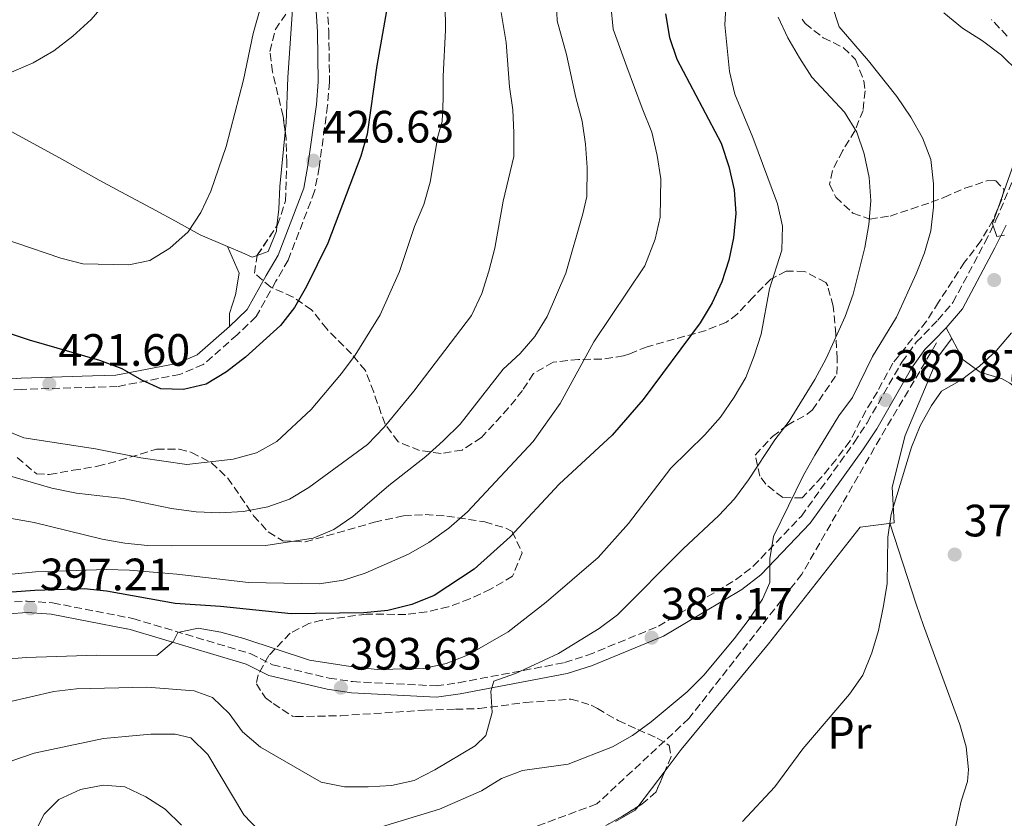
# Model space of a CAD drawing. Units: metres. Extents: x 620197 to 623632, y 4780389 to 4782763.
# Drawn here: x 620786 to 621004, y 4781909 to 4782085 of the extents above; entities that cross this region are included whole.
import ezdxf
from ezdxf.enums import TextEntityAlignment as Align

# ---------------------------------------------------------------- set-up
doc = ezdxf.new("R2010")
doc.units = ezdxf.units.M
doc.header["$MEASUREMENT"] = 0
doc.linetypes.add('DGN Style 3', pattern=[2.435890702152634, 1.739921930109024, -0.6959687720436097])
for name, color, linetype, lineweight in [('Camino', 7, 'DGN Style 3', 0), ('Cota de punto acotado terreno', 7, 'Continuous', 0), ('Curva de nivel directora', 30, 'Continuous', 30), ('Curva de nivel intermedia', 30, 'Continuous', 0), ('Estanque', 4, 'Continuous', 0), ('Etiqueta de uso rústico', 92, 'Continuous', 0), ('Línea  de muro-pared o tapia', 1, 'Continuous', 13), ('Línea de cambio de uso (parcela vista)', 92, 'Continuous', 0), ('Margen derecho', 7, 'Continuous', 0), ('Punto acotado terreno (símbolo)', 7, 'Continuous', 0), ('Senda', 7, 'DGN Style 3', 0), ('Zona arbolada', 92, 'DGN Style 3', 0)]:
    doc.layers.add(name, color=color, linetype=linetype, lineweight=lineweight)
doc.styles.add('Style-Arial', font='arial.ttf')

# ---------------------------------------------------------------- blocks, each defined once
blk = doc.blocks.new('5PATER')
at = {"layer": 'Estanque', "linetype": 'Continuous', "lineweight": 0}
h = blk.add_hatch(color=51, dxfattribs=at)
edge = h.paths.add_edge_path()
edge.add_ellipse((0, 0), major_axis=(-0.1095731443231308, -0.1110710700762829), ratio=0.9994222409660317, start_angle=0, end_angle=360)

msp = doc.modelspace()

# ---------------------------------------------------------------- linework, layer by layer
at = {"layer": 'Camino', "color": 7, "linetype": 'DGN Style 3', "lineweight": 0}
for points in [[(620853.8999999979, 4782092.980000001, 427.2500000000001), (620854.5899999986, 4782082.420000002, 427.2500000000001), (620854.7299999995, 4782071.240000002, 427.2500000000001), (620854.3099999992, 4782066.050000002, 427.2500000000001), (620852.4499999996, 4782052.390000002, 426.529999999999), (620851.4499999982, 4782047.140000002, 426.529999999999), (620845.61, 4782031.900000002, 425.820000000007), (620842.8799999985, 4782027.230000001, 426.529999999999), (620838.5100000009, 4782019.430000001, 426.529999999999), (620834.3299999967, 4782015.400000002, 425.820000000007), (620826.820000001, 4782008.820000002, 425.1000000000059), (620821.6800000002, 4782006.66, 425.1000000000059), (620807.7999999997, 4782003.960000004, 423.6699999999983), (620802.4400000018, 4782003.800000002, 423.6699999999983), (620786.6700000004, 4782003.33, 421.5099999999948), (620781.6999999994, 4782003.000000001, 421.5099999999948)], [(621004.5500000013, 4782081.42, 377.0399999999935), (621001.1000000002, 4782085.040000001, 377.0399999999935)], [(620775.3599999981, 4781955.640000002, 398.5599999999977), (620787.890000001, 4781956.580000001, 397.1199999999955), (620793.519999999, 4781956.17, 397.1199999999955), (620811.2499999984, 4781952.710000002, 394.9700000000013), (620837.2300000002, 4781944.970000002, 393.5399999999936), (620842.1599999988, 4781942.500000002, 394.2599999999948), (620854.6600000003, 4781939.530000002, 393.5399999999936), (620859.839999999, 4781938.770000001, 393.5399999999936), (620878.3099999983, 4781937.83, 391.3899999999995), (620883.219999999, 4781938.520000001, 391.3899999999995), (620906.6900000006, 4781942.960000002, 389.229999999996), (620911.7899999992, 4781944.58, 389.229999999996), (620927.4499999988, 4781951.02, 387.8000000000029), (620931.9899999985, 4781953.74, 387.0800000000018), (620944.4999999988, 4781961.230000001, 386.3699999999953), (620948.4100000004, 4781964.25, 385.6499999999942), (620959.0499999998, 4781975.350000001, 383.5000000000002), (620970.7300000008, 4781991.600000001, 382.7799999999988), (620973.5699999996, 4781995.960000004, 382.7799999999988), (620981.2800000008, 4782009.380000001, 382.7799999999988), (620984.4400000015, 4782013.740000002, 382.7799999999988), (620989.219999998, 4782018.620000001, 382.0599999999977), (620992.5599999975, 4782022.540000001, 382.0599999999977), (620999.6200000006, 4782035.78, 380.6300000000048), (621002.079999997, 4782040.7, 380.6300000000048), (621009.5699999994, 4782058.449999999, 378.4700000000012)]]:
    msp.add_polyline3d(points, dxfattribs=at)
at = {"layer": 'Curva de nivel directora', "color": 30, "linetype": 'Continuous', "lineweight": 30, "flags": 128}
for points, elevation in [([(620867.9199999992, 4782090.360000002), (620865.2300000002, 4782074.930000001), (620863.0300000008, 4782059.760000002), (620861.6399999984, 4782054.850000001)], 425), ([(620929.0400000003, 4782086.290000001), (620929.8699999995, 4782081.080000001), (620931.49, 4782076.320000002), (620941.3499999995, 4782057.75), (620942.99, 4782052.560000002), (620944.1900000003, 4782047.420000001), (620944.53, 4782042.190000001), (620944.0699999996, 4782036.810000001), (620943.0500000003, 4782031.910000001), (620941.459999999, 4782027.119999999), (620939.3199999998, 4782022.430000001), (620936.6800000002, 4782018.039999999), (620924.1099999994, 4782001.140000002), (620917.2000000004, 4781993.230000001), (620905.4999999994, 4781982.400000002), (620894.6799999988, 4781970.740000002), (620886.6999999993, 4781963.600000001), (620877.8700000002, 4781957.79), (620872.9399999996, 4781955.79), (620867.6100000008, 4781954.520000001), (620862.329999999, 4781954.000000002), (620846.2400000002, 4781953.77), (620830.6599999988, 4781955.4), (620820.5899999993, 4781956.02), (620805.4699999982, 4781958.78), (620800.4599999993, 4781959.25), (620789.5599999982, 4781958.920000001), (620784.5200000001, 4781958.53)], 400), ([(620861.6399999984, 4782054.850000001), (620854.3799999985, 4782035.65), (620849.669999999, 4782026.07), (620846.9699999989, 4782021.430000001), (620843.8799999999, 4782017.460000001), (620836.1399999994, 4782010.449999999), (620831.9799999997, 4782007.240000002), (620827.4400000002, 4782004.520000001), (620822.4800000002, 4782003.320000002), (620817.4800000001, 4782003.480000001), (620813.24, 4782005.390000001), (620808.9100000004, 4782007.91), (620803.9799999996, 4782009.74), (620788.4400000006, 4782014.210000001), (620778.2300000003, 4782017.600000001)], 425)]:
    msp.add_lwpolyline(points, dxfattribs=dict(at, elevation=elevation))
at = {"layer": 'Curva de nivel intermedia', "color": 30, "linetype": 'Continuous', "lineweight": 0, "flags": 128}
for points, elevation in [([(620833.3000000007, 4782138.5), (620831.7899999998, 4782133.33), (620829.4699999996, 4782128.46), (620824.1200000008, 4782119.419999998), (620817.1300000015, 4782105.779999999), (620811.6500000008, 4782097.23), (620805.3699999999, 4782088.91), (620802.0300000005, 4782085.050000001), (620798.0099999994, 4782081.409999999), (620793.7900000017, 4782078.139999999), (620789.2499999999, 4782075.48), (620775.1200000012, 4782069.449999998)], 435), ([(620853.0700000009, 4782133.989999999), (620852.8800000009, 4782123.88), (620847.2900000007, 4782119.09), (620846.1599999998, 4782111.529999998), (620837.8499999995, 4782082.010000001), (620835.6900000002, 4782071.710000001), (620831.8800000015, 4782056.99), (620828.4700000006, 4782047.15), (620826.2700000011, 4782042.4), (620823.5000000016, 4782038.119999998), (620819.4100000013, 4782034.550000001), (620815.0500000005, 4782031.830000001), (620810.3400000009, 4782030.890000001), (620800.2200000001, 4782031.08), (620795.3099999994, 4782032.350000001), (620775.3899999994, 4782039.100000001)], 430.0000000000001), ([(620942.42, 4782089.119999998), (620942.1500000019, 4782083.869999998), (620943.1900000012, 4782073.609999998), (620944.3300000011, 4782068.590000001), (620948.3099999997, 4782058.960000001), (620953.7400000012, 4782044.33), (620954.87, 4782039.37), (620954.7200000002, 4782034.130000001), (620952.0200000001, 4782025.539999999), (620950.1500000015, 4782015.560000001), (620948.6300000015, 4782010.769999999), (620946.800000001, 4782005.970000001), (620944.2199999995, 4782001.640000001), (620941.1399999993, 4781997.230000001), (620937.6900000004, 4781993.31), (620930.2000000003, 4781985.929999999), (620920.8200000015, 4781973.699999998), (620914.1400000005, 4781966.220000002), (620902.6600000006, 4781956.330000001), (620894.2300000017, 4781949.789999999), (620885.2599999999, 4781944.59), (620880.500000001, 4781942.779999998), (620875.5999999993, 4781941.65), (620865.38, 4781941.470000002), (620860.370000001, 4781941.939999999), (620850.3399999995, 4781943.489999999), (620835.7700000006, 4781948.3), (620830.7300000002, 4781949.689999999), (620825.7100000001, 4781950.59), (620821.1799999994, 4781949.59), (620820.1900000013, 4781947.59), (620816.5900000005, 4781944.52), (620803.2700000011, 4781944.619999998), (620787.6900000018, 4781944.09), (620782.4600000017, 4781943.630000001)], 395.0000000000002), ([(620904.8600000001, 4782090.140000001), (620905.0900000003, 4782084.789999999), (620907.1199999999, 4782077.31), (620909.2099999997, 4782067.810000001), (620910.6200000001, 4782062.640000001), (620911.3100000008, 4782057.550000001), (620911.7199999999, 4782052.350000001), (620911.6500000005, 4782045.99), (620910.7200000007, 4782042.099999999), (620906.9800000013, 4782028.989999999), (620902.8300000007, 4782019.430000001), (620900.1200000015, 4782015.029999998), (620896.8500000014, 4782011.24), (620893.1299999999, 4782007.8), (620883.6300000004, 4781995.619999998), (620879.8500000006, 4781991.990000002), (620876.0100000006, 4781988.49), (620867.8800000012, 4781982.08), (620859.8800000015, 4781975.249999999), (620855.7100000007, 4781972.41), (620851.0900000005, 4781970.49), (620840.6600000013, 4781968.820000002), (620819.8200000003, 4781968.759999998), (620814.5200000008, 4781968.850000001), (620809.4500000014, 4781969.369999998), (620804.4900000015, 4781970.27), (620789.4599999998, 4781973.96), (620784.4400000019, 4781974.789999999)], 410), ([(620880.310000001, 4782088.499999999), (620880.4100000017, 4782082.720000002), (620879.890000001, 4782072.560000001), (620879.8799999997, 4782067.529999998), (620879.6300000015, 4782062.54), (620878.7199999996, 4782059.180000001), (620876.9800000007, 4782049.140000001), (620875.5900000003, 4782044.17), (620873.5200000006, 4782039.300000001), (620870.2300000006, 4782029.400000001), (620865.9000000008, 4782019.779999998), (620860.4300000013, 4782010.920000001), (620857.4100000015, 4782006.83), (620850.6800000014, 4781998.859999999), (620843.1199999999, 4781991.850000001), (620838.6300000016, 4781989.319999999), (620833.4300000004, 4781987.930000001), (620823.2300000013, 4781986.760000001), (620813.020000001, 4781988.189999999), (620802.9699999993, 4781990.23), (620787.1799999999, 4781992.599999999), (620777.6400000004, 4781996.499999999)], 420), ([(620916.9500000002, 4782088.220000001), (620917.4800000021, 4782082.929999999), (620920.4800000017, 4782074.609999999), (620923.8700000002, 4782065.439999999), (620925.9900000015, 4782060.189999999), (620927.1500000015, 4782055.05), (620927.9600000007, 4782049.88), (620927.8600000001, 4782041.399999999), (620926.7600000004, 4782036.5), (620924.4700000016, 4782030.640000001), (620913.1400000014, 4782013.849999999), (620905.7100000017, 4782000.189999999), (620899.7400000015, 4781991.81), (620885.2199999995, 4781976.279999999), (620881.1300000013, 4781972.640000001), (620876.7300000003, 4781969.489999999), (620872.1799999995, 4781966.949999998), (620862.6300000009, 4781962.720000001), (620857.8000000005, 4781961.159999998), (620852.4600000007, 4781960.390000001), (620836.800000001, 4781960.66), (620820.9600000003, 4781962.529999998), (620810.5199999998, 4781963.390000001), (620805.4000000012, 4781963.550000001), (620789.7500000005, 4781963.019999999), (620784.5300000013, 4781962.5)], 405.0000000000002), ([(620965.7599999999, 4782088.4), (620967.3899999993, 4782083.45), (620973.9000000004, 4782075.939999999), (620980.17, 4782068.05), (620983.2700000004, 4782063.519999999), (620985.8099999994, 4782058.91), (620987.6800000002, 4782054.100000001), (620988.2700000004, 4782048.749999999), (620988.2400000013, 4782043.569999999), (620987.6500000012, 4782038.38), (620986.2499999999, 4782033.529999999), (620984.4200000013, 4782028.849999999), (620980.0800000007, 4782019.289999999), (620974.7899999999, 4782010.619999999), (620970.3700000009, 4782001.56), (620967.3500000013, 4781997.519999999), (620962.0000000002, 4781988.789999999), (620959.5400000016, 4781984.4), (620952.8600000006, 4781970.83), (620952.0800000007, 4781965.869999998), (620952.1100000017, 4781960.699999998), (620950.4300000009, 4781957.01), (620947.5400000009, 4781952.550000001), (620944.2199999995, 4781948.199999999), (620937.4900000015, 4781940.230000001), (620933.7800000011, 4781936.480000001), (620925.8399999995, 4781929.899999999), (620921.7400000001, 4781926.88), (620917.3100000002, 4781924.34), (620907.4999999999, 4781920.539999999), (620897.4300000003, 4781919.130000001), (620892.740000001, 4781917.380000001), (620888.3200000019, 4781914.66), (620879.0700000006, 4781910.569999999), (620854.3300000015, 4781903.109999998)], 385), ([(620953.9600000003, 4782085.58), (620956.0700000003, 4782081.020000001), (620958.6100000017, 4782076.59), (620961.39, 4782072.300000001), (620968.5800000007, 4782064.619999998), (620971.3000000007, 4782060.199999999), (620972.9200000013, 4782055.380000001), (620974.0600000012, 4782050.180000001), (620974.400000001, 4782045.009999999), (620973.9400000006, 4782039.759999999), (620973.050000001, 4782034.67), (620970.5200000008, 4782024.369999999), (620968.7500000005, 4782019.439999999), (620964.5300000005, 4782010.189999999), (620962.0200000004, 4782005.5), (620956.3699999999, 4781996.329999999), (620953.16, 4781992.17), (620947.3900000011, 4781983.359999998), (620944.2400000016, 4781979.140000001), (620940.7800000017, 4781975.460000002), (620932.9200000005, 4781968.139999999), (620918.3700000017, 4781953.53), (620914.3300000007, 4781950.510000001), (620905.3700000019, 4781945.01), (620895.8900000004, 4781940.529999998), (620891.0700000012, 4781938.850000001), (620890.4000000006, 4781936.67), (620890.7200000003, 4781931.929999999), (620889.3300000001, 4781926.84), (620886.9299999995, 4781924.609999999), (620878.0300000012, 4781919.289999999), (620873.4700000014, 4781916.929999999), (620868.4500000011, 4781915.8), (620863.2800000012, 4781915.519999999), (620858.0399999997, 4781915.55), (620852.9000000011, 4781916.569999999), (620839.4699999999, 4781924.31), (620835.4900000012, 4781927.640000001), (620832.5300000019, 4781931.739999999), (620828.8500000006, 4781935.269999999), (620824.8000000003, 4781936.750000001), (620814.3600000021, 4781937.550000001), (620798.7800000006, 4781937.210000001), (620793.8000000007, 4781936.569999999), (620783.6399999994, 4781934.24)], 390.0000000000002), ([(620892.7000000007, 4782086.65), (620893.7700000014, 4782080.019999999), (620894.5500000014, 4782070.180000001), (620895.2500000009, 4782065.09), (620895.4700000001, 4782060.039999999), (620895.4900000002, 4782054.819999999), (620893.1299999999, 4782044.949999999), (620891.2900000003, 4782034.54), (620889.9600000003, 4782029.439999999), (620888.3800000001, 4782024.529999998), (620886.1200000005, 4782019.649999999), (620873.3600000018, 4782002.939999999), (620866.8200000017, 4781994.98), (620863.1700000018, 4781991.170000001), (620850.2000000009, 4781981.66), (620845.9000000004, 4781979.069999999), (620841.0800000014, 4781977.38), (620835.6900000002, 4781976.359999998), (620830.4599999998, 4781976.080000001), (620825.2699999998, 4781976.3), (620819.8300000015, 4781976.999999999)], 415.0000000000002), ([(620990.5500000002, 4782086.55), (620994.6600000006, 4782083.159999999), (620999.1199999999, 4782080.34), (621003.2800000019, 4782077.189999999), (621007.0300000003, 4782073.480000001)], 380.0000000000002), ([(621008.1299999999, 4782059.27), (621001.3100000003, 4782039.899999999), (621002.2600000004, 4782037.09), (621003.9700000002, 4782037.45)], 380.0000000000002), ([(621005.4800000011, 4782015.859999998), (621002.2000000001, 4782011.939999999), (620998.4200000003, 4782008.5), (620994.4400000017, 4782005.42), (620990.0200000005, 4782002.95), (620987.8300000001, 4781999.800000001)], 380.0000000000002), ([(620987.8300000001, 4781999.800000001), (620985.3100000009, 4781995.289999997), (620983.4199999999, 4781990.550000002), (620978.9299999995, 4781975.739999998), (620978.1500000017, 4781970.67), (620978.030000001, 4781960.369999999), (620977.1400000014, 4781955.159999999), (620976.110000001, 4781950.079999999), (620974.6600000003, 4781945.099999999), (620972.6500000008, 4781940.230000001), (620969.6900000015, 4781936.02), (620959.3800000006, 4781923.939999999), (620953.16, 4781915.55), (620946.0499999999, 4781907.880000001)], 380.0000000000002), ([(620819.8300000015, 4781976.999999999), (620809.1000000006, 4781979.21), (620798.8299999997, 4781980.439999999), (620793.3700000015, 4781981.51), (620783.4800000008, 4781984.42)], 415.0000000000002), ([(620824.0500000016, 4781926.319999998), (620820.6299999994, 4781927.139999999), (620815.2699999996, 4781927.159999999), (620804.7599999997, 4781926.24), (620789.440000002, 4781922.939999999), (620784.5, 4781921.259999999), (620780.0800000011, 4781918.599999999), (620777.4700000006, 4781915.009999999), (620775.6399999998, 4781910.330000001), (620774.6100000015, 4781905.369999998)], 385), ([(620839.1400000014, 4781905.869999999), (620835.8300000011, 4781909.340000001), (620827.8500000014, 4781922.67), (620824.0500000016, 4781926.319999998)], 385), ([(620822.0500000011, 4781907.09), (620818.3699999999, 4781910.560000001), (620814.1600000008, 4781913.33), (620809.4700000016, 4781915.539999999), (620804.7100000005, 4781915.890000001), (620799.6900000003, 4781914.939999999), (620794.8800000002, 4781912.760000001), (620791.6500000004, 4781909.460000001), (620789.2600000009, 4781904.820000002)], 380.0000000000002)]:
    msp.add_lwpolyline(points, dxfattribs=dict(at, elevation=elevation))
at = {"layer": 'Línea  de muro-pared o tapia', "color": 1, "linetype": 'Continuous', "lineweight": 13}
msp.add_polyline3d([(620932.5099999999, 4781923.76, 382.7799999999988), (620951.7599999999, 4781947.100000001, 384.2100000000065), (620972.0599999996, 4781972.91, 382.7799999999988), (620979.5599999996, 4781973.880000001, 382.0599999999977), (620979.1299999999, 4781981.77, 382.0599999999977), (620981.9900000002, 4781993.15, 382.7799999999988), (620989.3700000001, 4782010.67, 382.7799999999988), (620992.3399999999, 4782014.560000001, 382.0599999999977)], dxfattribs=at)
at = {"layer": 'Línea de cambio de uso (parcela vista)', "color": 92, "linetype": 'Continuous', "lineweight": 0, "elevation": 428.1499999999942, "flags": 128}
msp.add_lwpolyline([(620843.1218999998, 4782039.4691), (620842.9900000002, 4782038.27), (620841.1799999997, 4782033.77), (620838.7607000005, 4782032.922599999)], dxfattribs=at)
at = {"layer": 'Línea de cambio de uso (parcela vista)', "color": 92, "linetype": 'Continuous', "lineweight": 0, "extrusion": (0.04664035703875019, -0.1069984302869142, 0.9931646454699413), "elevation": -482288.460032137, "flags": 128}
msp.add_lwpolyline([(2479946.285955436, 4107378.139676965), (2479946.285955436, 4107378.135393276)], dxfattribs=at)
at = {"layer": 'Línea de cambio de uso (parcela vista)', "color": 92, "linetype": 'Continuous', "lineweight": 0, "extrusion": (-0.02663460323028109, -0.03497215335708796, 0.9990333059514753), "elevation": -183390.0521444031, "flags": 128}
msp.add_lwpolyline([(-2403322.576482839, 4176447.212735264), (-2403322.576482839, 4176453.143169493)], dxfattribs=at)
at = {"layer": 'Línea de cambio de uso (parcela vista)', "color": 92, "linetype": 'Continuous', "lineweight": 0, "extrusion": (-0.02662922700120995, -0.03496588411792335, 0.9990336687105046), "elevation": -183356.7347553595, "flags": 128}
msp.add_lwpolyline([(-2403277.052871192, 4176464.878809829), (-2403277.052871192, 4176474.871657243)], dxfattribs=at)
at = {"layer": 'Línea de cambio de uso (parcela vista)', "color": 92, "linetype": 'Continuous', "lineweight": 0, "extrusion": (0.06242755198175373, -0.1025006094039102, 0.9927720915826515), "elevation": -451006.7890065844, "flags": 128}
msp.add_lwpolyline([(3017686.103594107, 3733945.077567788), (3017691.142952113, 3733944.910921801), (3017691.990947754, 3733945.245047004)], dxfattribs=at)
at = {"layer": 'Línea de cambio de uso (parcela vista)', "color": 92, "linetype": 'Continuous', "lineweight": 0}
for points in [[(620846.6536999998, 4782088.358700001, 430.2568000000028), (620845.4900000002, 4782072.27, 428.8699999999953), (620845.1500000004, 4782062.210000001, 428.679999999993), (620844.9512, 4782060.1974, 428.6042000000016)], [(620832.1617000002, 4782034.936100001, 429.1162999999942), (620826.1600000003, 4782037.470000001, 429.5800000000018), (620820.6600000003, 4782040.49, 429.5899999999965), (620816.3099999996, 4782042.84, 430.1399999999995), (620807.6100000005, 4782047.529999999, 431.9900000000052), (620803.8399999999, 4782049.59, 432.4600000000065), (620795.0700000003, 4782054.51, 432.7200000000012), (620781.8899999997, 4782061.609999999, 433.8300000000018), (620771.1100000005, 4782067.140000001, 435.25), (620762.1900000004, 4782071.369999999, 436.8000000000029), (620752.8200000003, 4782075.91, 438.9100000000035), (620736.3700000001, 4782085.02, 443.929999999993)], [(620844.9512, 4782060.1974, 428.6042000000016), (620843.7599999999, 4782048.140000001, 428.1499999999942), (620843.5300000003, 4782043.180000001, 428.1499999999942), (620843.1218999998, 4782039.4691, 428.1499999999942)], [(620838.7607000005, 4782032.922599999, 428.1499999999942), (620837.6399999997, 4782032.529999999, 428.1499999999942), (620835.3499999996, 4782033.59, 428.8699999999953), (620832.1617000002, 4782034.936100001, 429.1162999999942)], [(620832.1617000002, 4782034.936100001, 428.8695000000008), (620834.7800000003, 4782029, 428.1499999999942), (620833.9500000002, 4782024.220000001, 427.929999999993), (620832.5999999996, 4782020.09, 427.429999999993), (620832.6399999997, 4782017.24, 426.7200000000012)], [(620991.0700000003, 4782016.930000001, 382.0599999999977), (620994.8499999996, 4782009.890000001, 381.3399999999965), (620998.5899999999, 4782007.16, 380.2100000000065), (621003.4199999999, 4782005.699999999, 378.429999999993), (621005.1600000003, 4782004.75, 377.7599999999948), (621012.6200000001, 4781998.850000001, 374.8099999999977), (621015.9699999997, 4781995.66, 373.4499999999971), (621023.0199999996, 4781987.5, 372.3800000000047), (621026.6500000004, 4781984.029999999, 372.1000000000058), (621029.9199999999, 4781981.970000001, 372.0200000000041), (621034.5899999999, 4781980.060000001, 372.0200000000041), (621045.1299999999, 4781976.77, 372.0200000000041), (621054.8499999996, 4781974.41, 372.0200000000041), (621059.54, 4781972.609999999, 372.0200000000041), (621063.7800000003, 4781969.550000001, 371.8399999999965), (621069.9900000002, 4781963.029999999, 371.3000000000029), (621077.6900000004, 4781955.390000001, 371.1000000000058), (621092.5, 4781941.99, 369.8699999999953), (621096.4400000004, 4781938.640000001, 369.8699999999953), (621099.0499999998, 4781936.9901, 369.1396999999997)], [(620978.6299999999, 4781973.76, 380.6300000000047), (620984.4299999997, 4781955.880000001, 378.4700000000012), (620986.0300000003, 4781951.16, 378.1499999999942), (620994.0599999996, 4781929.26, 379.1900000000023), (620995.4600000001, 4781924.359999999, 378.9100000000035), (620996.0099999999, 4781919.34, 378.5299999999988), (620995.75, 4781916.710000001, 378.4700000000012), (620994.3799999999, 4781912.34, 379.1900000000023), (620992.7999, 4781905.289999999, 379.1900000000023)]]:
    msp.add_polyline3d(points, dxfattribs=at)
at = {"layer": 'Margen derecho', "color": 7, "linetype": 'Continuous', "lineweight": 0}
for points in [[(620851.4100000003, 4782092.790000001, 427.2500000000001), (620852.0899999996, 4782082.33, 427.2500000000001), (620852.2300000006, 4782071.320000002, 427.2500000000001), (620851.8299999982, 4782066.320000002, 427.2500000000001), (620849.9799999996, 4782052.790000002, 426.529999999999), (620849.0299999998, 4782047.820000002, 426.529999999999), (620843.3500000001, 4782032.99, 425.820000000007), (620840.7100000003, 4782028.470000001, 426.529999999999), (620836.5100000005, 4782020.970000003, 426.529999999999), (620832.6399999991, 4782017.240000002, 425.820000000007), (620825.48, 4782010.970000002, 425.1000000000059), (620820.9499999991, 4782009.070000002, 425.1000000000059), (620807.5200000001, 4782006.45, 423.6699999999983), (620802.3599999992, 4782006.300000001, 423.6699999999983), (620786.5499999997, 4782005.830000001, 421.5099999999948), (620781.3799999976, 4782005.480000001, 421.5099999999948)], [(620775.6299999986, 4781953.15, 398.5599999999977), (620787.890000001, 4781954.070000002, 397.1199999999955), (620793.1900000004, 4781953.680000001, 397.1199999999955), (620809.8700000015, 4781950.440000001, 393.7400000000052), (620810.0100000001, 4781950.410000003, 393.7100000000065), (620810.6499999972, 4781950.28, 394.9700000000013), (620836.3000000003, 4781942.630000001, 393.5399999999936), (620841.3000000004, 4781940.130000004, 394.2599999999948), (620854.1900000008, 4781937.080000001, 393.5399999999936), (620859.5899999987, 4781936.280000002, 393.5399999999936), (620878.4200000024, 4781935.32, 391.3899999999995), (620883.629999998, 4781936.050000001, 391.3899999999995), (620907.3000000009, 4781940.53, 389.229999999996), (620912.6400000007, 4781942.230000001, 389.229999999996), (620928.5799999975, 4781948.78, 387.8000000000029), (620933.2800000004, 4781951.600000001, 387.0800000000018), (620945.9099999992, 4781959.16, 386.3699999999953), (620950.089999999, 4781962.390000001, 385.6499999999942), (620960.980000001, 4781973.750000002, 383.5000000000002), (620972.7899999995, 4781990.189999999, 382.7799999999988), (620975.6999999996, 4781994.65, 382.7799999999988), (620983.3799999976, 4782008.02, 382.7799999999988), (620986.3599999992, 4782012.120000001, 382.7799999999988), (620988.3700000008, 4782014.170000001, 382.4700000000013), (620991.0699999988, 4782016.930000001, 382.0599999999977), (620994.6400000006, 4782021.119999999, 382.0599999999977), (621001.8400000001, 4782034.640000001, 380.6300000000048), (621004.3500000002, 4782039.650000001, 380.6300000000048)]]:
    msp.add_polyline3d(points, dxfattribs=at)
at = {"layer": 'Senda', "color": 7, "linetype": 'DGN Style 3', "lineweight": 0}
msp.add_polyline3d([(620988.9499999998, 4782013.600000001, 382.4900000000054), (620976.4699999986, 4781992.59, 382.0099999999947), (620959.1700000005, 4781962.540000002, 383.6300000000047), (620934.2100000002, 4781930.619999999, 384.1600000000035), (620913.8000000007, 4781911.740000002, 383.3500000000059), (620887.989999999, 4781902.160000001, 383.0399999999936)], dxfattribs=at)
at = {"layer": 'Zona arbolada', "color": 92, "linetype": 'DGN Style 3', "lineweight": 0, "elevation": 430.2200000000012, "flags": 128}
msp.add_lwpolyline([(620838.7607000005, 4782032.922599999), (620838.7699999996, 4782032.980000001), (620843.1218999998, 4782039.4691)], dxfattribs=at)
at = {"layer": 'Zona arbolada', "color": 92, "linetype": 'DGN Style 3', "lineweight": 0, "extrusion": (0.2860078848190478, -0.4377280626944984, 0.8524046180958051), "elevation": -1915260.781014684, "flags": 128}
msp.add_lwpolyline([(3135425.017681758, 3122996.200671774), (3135421.032740209, 3122996.32020144), (3135417.585067716, 3122996.609750102)], dxfattribs=at)
at = {"layer": 'Zona arbolada', "color": 92, "linetype": 'DGN Style 3', "lineweight": 0}
for points in [[(620959.2199999997, 4782085.17, 393.7599999999948), (620959.9000000004, 4782084.17, 393.6399999999995), (620963.9000000004, 4782081.039999999, 393.1100000000006), (620968.4000000004, 4782078.83, 392.5899999999965), (620971.0499999998, 4782076.220000001, 392.1999999999971), (620972.8700000001, 4782071.52, 391.6999999999971), (620973.1399999997, 4782069.33, 391.4799999999959), (620972.7000000002, 4782064.99, 391.4799999999959), (620970.8700000001, 4782060.470000001, 392.4700000000012), (620968.1799999997, 4782056.050000001, 394.25), (620965.9199999999, 4782051.67, 395.6499999999942), (620965.29, 4782048.59, 395.7899999999936), (620966.6900000004, 4782045.810000001, 395.070000000007), (620970.4600000001, 4782042.279999999, 393.5399999999936), (620974.1699999999, 4782040.949999999, 392.1999999999971), (620978.6600000003, 4782041.65, 390.7700000000041), (620987.7400000002, 4782044.680000001, 387.9700000000012), (620990.5800000001, 4782045.76, 387.179999999993), (620995.2199999997, 4782047.779999999, 387.179999999993), (621000.0599999996, 4782049.430000001, 385.75), (621001.9400000004, 4782049.49, 385.75), (621003.8899999997, 4782047.480000001, 385.0299999999988), (621003.3799999999, 4782045.390000001, 385.0299999999988), (621001.4500000002, 4782040.779999999, 385.0299999999988), (620998.7300000006, 4782036.130000001, 385.0299999999988), (620995.1399999997, 4782031.42, 385.0299999999988), (620989.3899999997, 4782022.59, 385.75), (620986.6900000004, 4782018.380000001, 385.75), (620979.25, 4782009.119999999, 387.179999999993), (620975.8700000001, 4782002.810000001, 387.179999999993), (620973.2800000003, 4781998.59, 387.8999999999942), (620969.79, 4781991.91, 387.8999999999942), (620966.7199999997, 4781987.869999999, 387.8999999999942), (620963.5999999996, 4781984.039999999, 388.8600000000006), (620959.25, 4781979.369999999, 390.7700000000041), (620954.9299999997, 4781979.430000001, 390.7700000000041), (620951.2000000002, 4781982.42, 392.179999999993), (620949.8899999997, 4781984.17, 392.9199999999983), (620948.8300000001, 4781988.84, 394.9799999999959), (620952.6600000003, 4781992.91, 394.8399999999965), (620955.9600000001, 4781995.449999999, 394.3500000000058), (620960.3499999996, 4781997.850000001, 393.8300000000018), (620961.5, 4781998.810000001, 393.6399999999995), (620966.9100000003, 4782006.680000001, 392.1999999999971), (620967, 4782010.07, 392.1999999999971), (620966.6500000004, 4782015.52, 392.9199999999983), (620966.0899999999, 4782021.710000001, 392.9199999999983), (620964.8700000001, 4782026.210000001, 394.7799999999988), (620964.4299999997, 4782026.930000001, 395.070000000007), (620959.7699999996, 4782029.41, 395.7899999999936), (620955.7000000002, 4782029.49, 396.5099999999948), (620952.3099999996, 4782027.710000001, 399.8300000000018), (620948.3899999997, 4782023.75, 400.9600000000065), (620944.8899999997, 4782019.99, 401.6300000000047), (620942.4900000002, 4782018.189999999, 402.2400000000052), (620938, 4782016.369999999, 403.4900000000052), (620924.9600000001, 4782012.77, 405.8300000000018), (620921.1100000005, 4782011.230000001, 408.8399999999965), (620919.7599999999, 4782010.74, 409.4199999999983), (620914.9400000004, 4782010.02, 409.820000000007), (620909.8099999996, 4782009.970000001, 410.0500000000029), (620904.1799999997, 4782009.34, 410.1300000000047), (620899.8399999999, 4782006.859999999, 410.1300000000047), (620897.4100000003, 4782003.109999999, 410.1300000000047), (620894.3300000001, 4781999.24, 410.2700000000041), (620888.3099999996, 4781992.689999999, 410.8500000000058), (620884.0700000003, 4781989.930000001, 411.570000000007), (620879.4000000004, 4781989.189999999, 413.2700000000041), (620874.6600000003, 4781989.83, 415.1600000000035), (620869.9000000004, 4781991.76, 415.8699999999953), (620867.0099999999, 4781995.67, 417.9400000000023), (620864.5, 4782002.699999999, 421.6100000000006), (620862.6600000003, 4782007.539999999, 423.7599999999948), (620859.6200000001, 4782011.16, 425.0500000000029), (620854.1100000005, 4782016.689999999, 426.6300000000047), (620850.79, 4782020.92, 428.7799999999989), (620846.7000000002, 4782023.74, 429.6100000000006), (620841.79, 4782025.930000001, 430.070000000007), (620838.1299999999, 4782029.01, 430.2200000000012), (620838.7699999996, 4782032.980000001, 430.2200000000012), (620843.2699999996, 4782039.689999999, 430.2200000000012), (620844.9900000002, 4782045.01, 430.2200000000012), (620845.3099999996, 4782053.49, 430.9400000000023), (620845.1500000004, 4782058.75, 430.9400000000023), (620844.4699999997, 4782063.699999999, 431.2299999999959), (620842.1399999997, 4782073.480000001, 432.1900000000023), (620841.5700000003, 4782078.02, 432.3699999999953), (620842.7199999997, 4782082.82, 431.6900000000023), (620846.0199999996, 4782087.57, 431.6499999999942)], [(620844.9512, 4782060.1974, 431.0247999999993), (620844.4699999997, 4782063.699999999, 431.2299999999959), (620842.1399999997, 4782073.480000001, 432.1900000000023), (620841.5700000003, 4782078.02, 432.3699999999953), (620842.7199999997, 4782082.82, 431.6900000000023), (620846.0199999996, 4782087.57, 431.6499999999942), (620846.6536999998, 4782088.358700001, 431.6499999999942)], [(620959.2199999997, 4782085.17, 393.7599999999948), (620959.9000000004, 4782084.17, 393.6399999999995), (620963.9000000004, 4782081.039999999, 393.1100000000006), (620968.4000000004, 4782078.83, 392.5899999999965), (620971.0499999998, 4782076.220000001, 392.1999999999971), (620972.8700000001, 4782071.52, 391.6999999999971), (620973.1399999997, 4782069.33, 391.4799999999959), (620972.7000000002, 4782064.99, 391.4799999999959), (620970.8700000001, 4782060.470000001, 392.4700000000012), (620968.1799999997, 4782056.050000001, 394.25), (620965.9199999999, 4782051.67, 395.6499999999942), (620965.29, 4782048.59, 395.7899999999936), (620966.6900000004, 4782045.810000001, 395.070000000007), (620970.4600000001, 4782042.279999999, 393.5399999999936), (620974.1699999999, 4782040.949999999, 392.1999999999971), (620978.6600000003, 4782041.65, 390.7700000000041), (620987.7400000002, 4782044.680000001, 387.9700000000012), (620990.5800000001, 4782045.76, 387.179999999993), (620995.2199999997, 4782047.779999999, 387.179999999993), (621000.0599999996, 4782049.430000001, 385.75), (621001.9400000004, 4782049.49, 385.75), (621003.8899999997, 4782047.480000001, 385.0299999999988), (621003.3799999999, 4782045.390000001, 385.0299999999988), (621001.4500000002, 4782040.779999999, 385.0299999999988), (620998.7300000006, 4782036.130000001, 385.0299999999988), (620995.1399999997, 4782031.42, 385.0299999999988), (620989.3899999997, 4782022.59, 385.75), (620986.6900000004, 4782018.380000001, 385.75), (620979.25, 4782009.119999999, 387.179999999993), (620975.8700000001, 4782002.810000001, 387.179999999993), (620973.2800000003, 4781998.59, 387.8999999999942), (620969.79, 4781991.91, 387.8999999999942), (620966.7199999997, 4781987.869999999, 387.8999999999942), (620963.5999999996, 4781984.039999999, 388.8600000000006), (620959.25, 4781979.369999999, 390.7700000000041), (620954.9299999997, 4781979.430000001, 390.7700000000041), (620951.2000000002, 4781982.42, 392.179999999993), (620949.8899999997, 4781984.17, 392.9199999999983), (620948.8300000001, 4781988.84, 394.9799999999959), (620952.6600000003, 4781992.91, 394.8399999999965), (620955.9600000001, 4781995.449999999, 394.3500000000058), (620960.3499999996, 4781997.850000001, 393.8300000000018), (620961.5, 4781998.810000001, 393.6399999999995), (620966.9100000003, 4782006.680000001, 392.1999999999971), (620967, 4782010.07, 392.1999999999971), (620966.6500000004, 4782015.52, 392.9199999999983), (620966.0899999999, 4782021.710000001, 392.9199999999983), (620964.8700000001, 4782026.210000001, 394.7799999999988), (620964.4299999997, 4782026.930000001, 395.070000000007), (620959.7699999996, 4782029.41, 395.7899999999936), (620955.7000000002, 4782029.49, 396.5099999999948), (620952.3099999996, 4782027.710000001, 399.8300000000018), (620948.3899999997, 4782023.75, 400.9600000000065), (620944.8899999997, 4782019.99, 401.6300000000047), (620942.4900000002, 4782018.189999999, 402.2400000000052), (620938, 4782016.369999999, 403.4900000000052), (620924.9600000001, 4782012.77, 405.8300000000018), (620921.1100000005, 4782011.230000001, 408.8399999999965), (620919.7599999999, 4782010.74, 409.4199999999983)], [(620843.1218999998, 4782039.4691, 430.2200000000012), (620843.2699999996, 4782039.689999999, 430.2200000000012), (620844.9900000002, 4782045.01, 430.2200000000012), (620845.3099999996, 4782053.49, 430.9400000000023), (620845.1500000004, 4782058.75, 430.9400000000023), (620844.9512, 4782060.1974, 431.0247999999993)], [(620919.7599999999, 4782010.74, 409.4199999999983), (620914.9400000004, 4782010.02, 409.820000000007), (620909.8099999996, 4782009.970000001, 410.0500000000029), (620904.1799999997, 4782009.34, 410.1300000000047), (620899.8399999999, 4782006.859999999, 410.1300000000047), (620897.4100000003, 4782003.109999999, 410.1300000000047), (620894.3300000001, 4781999.24, 410.2700000000041), (620888.3099999996, 4781992.689999999, 410.8500000000058), (620884.0700000003, 4781989.930000001, 411.570000000007), (620879.4000000004, 4781989.189999999, 413.2700000000041), (620874.6600000003, 4781989.83, 415.1600000000035), (620869.9000000004, 4781991.76, 415.8699999999953), (620867.0099999999, 4781995.67, 417.9400000000023), (620864.5, 4782002.699999999, 421.6100000000006), (620862.6600000003, 4782007.539999999, 423.7599999999948), (620859.6200000001, 4782011.16, 425.0500000000029), (620854.1100000005, 4782016.689999999, 426.6300000000047), (620850.79, 4782020.92, 428.7799999999989), (620846.7000000002, 4782023.74, 429.6100000000006), (620841.79, 4782025.930000001, 430.070000000007), (620838.1299999999, 4782029.01, 430.2200000000012), (620838.7607000005, 4782032.922599999, 430.2200000000012)], [(620785.7199999997, 4781988.289999999, 421.6999999999971), (620789.9600000001, 4781984.65, 420.9799999999959), (620792.79, 4781984.550000001, 420.9799999999959), (620798.0300000003, 4781985.460000001, 420.9799999999959), (620803.4600000001, 4781986.369999999, 422.4100000000035), (620808.25, 4781987.619999999, 423.1300000000047), (620816.5099999999, 4781990.140000001, 423.1300000000047), (620821.4900000002, 4781990.16, 423.1300000000047), (620824.25, 4781989.430000001, 423.1300000000047), (620828.6399999997, 4781987.119999999, 423.1300000000047), (620832.25, 4781983.75, 422.679999999993), (620837.9600000001, 4781975.42, 420.1900000000023), (620841.2000000002, 4781971.83, 418.8600000000006), (620844.3899999997, 4781969.9, 418.1100000000006), (620849.3899999997, 4781969.630000001, 417.570000000007), (620864.6399999997, 4781973.980000001, 414.0599999999977), (620871.1299999999, 4781975.4, 413.0899999999965), (620875.9100000003, 4781975.689999999, 411.7200000000012), (620880.6500000004, 4781975.34, 410.0299999999988), (620889.04, 4781974.050000001, 407.3500000000058), (620893.6900000004, 4781972.689999999, 406.2599999999948), (620895.1200000001, 4781971.970000001, 405.9199999999983), (620897.3200000003, 4781967.199999999, 404.8500000000058), (620895.2000000002, 4781962.039999999, 403.8399999999965), (620890.3600000005, 4781959.220000001, 403.3699999999953), (620885.7599999999, 4781957.039999999, 403.7799999999988), (620881.0499999998, 4781955.33, 404.5200000000041), (620876.2400000002, 4781954.16, 405.1399999999995), (620871.5899999999, 4781953.59, 405.1999999999971), (620862.9299999997, 4781953.710000001, 404.4799999999959), (620853.0599999996, 4781952.350000001, 404.2400000000052), (620850.2000000002, 4781951.640000001, 403.7599999999948), (620846.04, 4781949.480000001, 402.1600000000035), (620841.29, 4781944.52, 399.929999999993), (620838.9699999997, 4781940.289999999, 398.2299999999959), (620838.5599999996, 4781938.310000001, 397.3099999999977), (620840.5599999996, 4781935.189999999, 393.8500000000058), (620842.2599999999, 4781933.91, 393), (620846.5199999996, 4781931.140000001, 392.9900000000052), (620847.2400000002, 4781931.039999999, 393), (620857.2300000006, 4781931.24, 393.2899999999936), (620875.79, 4781932.460000001, 393.7200000000012), (620882.5599999996, 4781932.66, 393), (620887.8200000003, 4781932.82, 393), (620898.04, 4781934.15, 391.7799999999988), (620908.0800000001, 4781934.92, 390.8500000000058), (620912.5800000001, 4781933.59, 389.1499999999942), (620913.9699999997, 4781932.84, 388.6999999999971), (620918.5700000003, 4781930.15, 388.6999999999971), (620922.8899999997, 4781928.189999999, 387.6300000000047), (620927.2100000001, 4781926.279999999, 386.1499999999942), (620929.8300000001, 4781924.66, 385.1100000000006), (620930.2800000003, 4781922.230000001, 383.679999999993), (620926.9400000004, 4781914.41, 383.679999999993), (620923.8200000003, 4781911.689999999, 383.679999999993), (620919.4800000006, 4781909.01, 383.7599999999948), (620915.0899999999, 4781906.57, 383.9799999999959)], [(620803.4600000001, 4781986.369999999, 422.4100000000035), (620808.25, 4781987.619999999, 423.1300000000047), (620816.5099999999, 4781990.140000001, 423.1300000000047), (620821.4900000002, 4781990.16, 423.1300000000047), (620824.25, 4781989.430000001, 423.1300000000047), (620828.6399999997, 4781987.119999999, 423.1300000000047), (620832.25, 4781983.75, 422.679999999993), (620837.9600000001, 4781975.42, 420.1900000000023), (620841.2000000002, 4781971.83, 418.8600000000006), (620844.3899999997, 4781969.9, 418.1100000000006), (620849.3899999997, 4781969.630000001, 417.570000000007), (620864.6399999997, 4781973.980000001, 414.0599999999977), (620871.1299999999, 4781975.4, 413.0899999999965), (620875.9100000003, 4781975.689999999, 411.7200000000012), (620880.6500000004, 4781975.34, 410.0299999999988), (620889.04, 4781974.050000001, 407.3500000000058), (620893.6900000004, 4781972.689999999, 406.2599999999948), (620895.1200000001, 4781971.970000001, 405.9199999999983), (620897.3200000003, 4781967.199999999, 404.8500000000058), (620895.2000000002, 4781962.039999999, 403.8399999999965), (620890.3600000005, 4781959.220000001, 403.3699999999953), (620885.7599999999, 4781957.039999999, 403.7799999999988), (620881.0499999998, 4781955.33, 404.5200000000041), (620876.2400000002, 4781954.16, 405.1399999999995), (620871.5899999999, 4781953.59, 405.1999999999971), (620862.9299999997, 4781953.710000001, 404.4799999999959), (620853.0599999996, 4781952.350000001, 404.2400000000052), (620850.2000000002, 4781951.640000001, 403.7599999999948), (620846.04, 4781949.480000001, 402.1600000000035), (620841.29, 4781944.52, 399.929999999993), (620838.9699999997, 4781940.289999999, 398.2299999999959), (620838.5599999996, 4781938.310000001, 397.3099999999977), (620840.5599999996, 4781935.189999999, 393.8500000000058), (620842.2599999999, 4781933.91, 393), (620846.5199999996, 4781931.140000001, 392.9900000000052), (620847.2400000002, 4781931.039999999, 393), (620857.2300000006, 4781931.24, 393.2899999999936), (620875.79, 4781932.460000001, 393.7200000000012), (620882.5599999996, 4781932.66, 393), (620887.8200000003, 4781932.82, 393), (620898.04, 4781934.15, 391.7799999999988), (620908.0800000001, 4781934.92, 390.8500000000058), (620912.5800000001, 4781933.59, 389.1499999999942), (620913.9699999997, 4781932.84, 388.6999999999971), (620918.5700000003, 4781930.15, 388.6999999999971), (620922.8899999997, 4781928.189999999, 387.6300000000047), (620927.2100000001, 4781926.279999999, 386.1499999999942), (620929.8300000001, 4781924.66, 385.1100000000006), (620930.2800000003, 4781922.230000001, 383.679999999993), (620928.9203000005, 4781919.046599999, 383.679999999993)], [(620785.7199999997, 4781988.289999999, 421.6999999999971), (620789.9600000001, 4781984.65, 420.9799999999959), (620792.79, 4781984.550000001, 420.9799999999959), (620798.0300000003, 4781985.460000001, 420.9799999999959), (620803.4600000001, 4781986.369999999, 422.4100000000035)], [(620928.9203000005, 4781919.046599999, 383.679999999993), (620926.9400000004, 4781914.41, 383.679999999993), (620923.8200000003, 4781911.689999999, 383.679999999993), (620922.8717, 4781911.1044, 383.6974999999948)]]:
    msp.add_polyline3d(points, dxfattribs=at)

# ---------------------------------------------------------------- block references
at = {"layer": 'Punto acotado terreno (símbolo)', "color": 7, "linetype": 'Continuous', "lineweight": 0, "xscale": 10, "yscale": 10, "zscale": 10}
for p in [(620851.1499999987, 4782053.880000001, 426.6199999999953), (621001.6799999991, 4782027.500000001, 382.1499999999942), (620792.7899999982, 4782004.550000003, 421.6000000000058), (620977.6399999998, 4782001.01, 382.8699999999959), (620992.9499999986, 4781966.850000001, 377.8500000000063), (620788.6199999994, 4781954.949999999, 397.2100000000073), (620925.9600000002, 4781948.490000002, 387.1699999999987), (620857.2499999985, 4781937.420000001, 393.6300000000052)]:
    msp.add_blockref('5PATER', p, dxfattribs=at)

# ---------------------------------------------------------------- texts
at = {"layer": 'Cota de punto acotado terreno', "color": 7, "linetype": 'Continuous', "lineweight": 0, "style": 'Style-Arial'}
for s, p in [('426.63', (620853.1400000007, 4782057.880000001, 426.6199999999953)), ('421.60', (620794.7800000003, 4782008.550000001, 421.6000000000058)), ('382.87', (620979.6900000023, 4782005.01, 382.8699999999953)), ('377.85', (620994.9400000006, 4781970.850000001, 377.8500000000058)), ('397.21', (620790.6999999987, 4781958.949999999, 397.2100000000065)), ('387.17', (620928.0100000026, 4781952.49, 387.1699999999983)), ('393.63', (620859.2300000016, 4781941.42, 393.6300000000047))]:
    msp.add_text(s, height=7.000000000000002, dxfattribs=at).set_placement(p)
at = {"layer": 'Etiqueta de uso rústico', "color": 92, "linetype": 'Continuous', "lineweight": 0, "style": 'Style-Arial'}
msp.add_text('Pr', height=7.000000000000002, dxfattribs=at).set_placement((620969.6754566095, 4781927.460010001, 379.9199999999983), align=Align.MIDDLE_CENTER)

doc.saveas('drawing.dxf')
